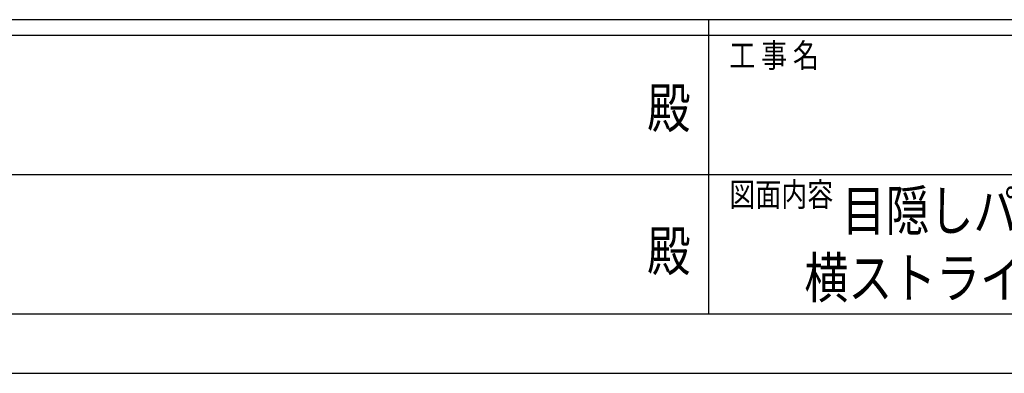
# Model space of a CAD drawing. Units: millimetres. Extents: x 0 to 33640, y 0 to 23760.
# Drawn here: x 13327 to 18292, y 0 to 1780 of the extents above; entities that cross this region are included whole.
import ezdxf
from ezdxf.enums import TextEntityAlignment as Align

# ---------------------------------------------------------------- set-up
doc = ezdxf.new("R2010")
doc.units = ezdxf.units.MM
doc.layers.add('USER1', color=3, linetype='Continuous', lineweight=13)
doc.layers.add('YKK_ZWAK', color=7, linetype='Continuous', lineweight=30)
doc.styles.add('text-b', font='extslim2.shx', dxfattribs={"width": 0.8, "bigfont": 'extfont2.shx'})

msp = doc.modelspace()

# ---------------------------------------------------------------- linework, layer by layer
at = {"layer": 'YKK_ZWAK'}
for p, q in [((32400.1, 1780), (1200.1, 1780)), ((16800.1, 1780), (16800.1, 300)), ((16800.1, 1700), (11600.1, 1700)), ((22000.1, 1700), (16800.1, 1700)), ((11630.1, 1000), (16800.1, 1000)), ((16800.1, 1000), (22000.1, 1000)), ((11600.1, 300), (16800.1, 300)), ((16800.1, 300), (22000.1, 300)), ((0, 0), (33640, 0))]:
    msp.add_line(p, q, dxfattribs=at)
msp.add_point((16800.1, 300), dxfattribs=at)

# ---------------------------------------------------------------- texts
at = {"layer": 'USER1', "style": 'text-b', "width": 0.8}
for s, p in [('目隠しパネル ルシアス カーポート 片側支持式', (17471.8, 717.7)), ('横ストライプ格子 750タイプ 1台用 D33 納まり図', (17283.5, 379.3))]:
    msp.add_text(s, height=203, dxfattribs=at).set_placement(p)
at = {"layer": 'YKK_ZWAK', "style": 'text-b', "width": 0.8}
for s, p in [('工 事 名', (16905.1, 1540)), ('図面内容', (16905.1, 840))]:
    msp.add_text(s, height=120, dxfattribs=at).set_placement(p)
for p in [(16600, 1310), (16600, 590)]:
    msp.add_text('殿', height=200, dxfattribs=at).set_placement(p, align=Align.MIDDLE)

doc.saveas('drawing.dxf')
